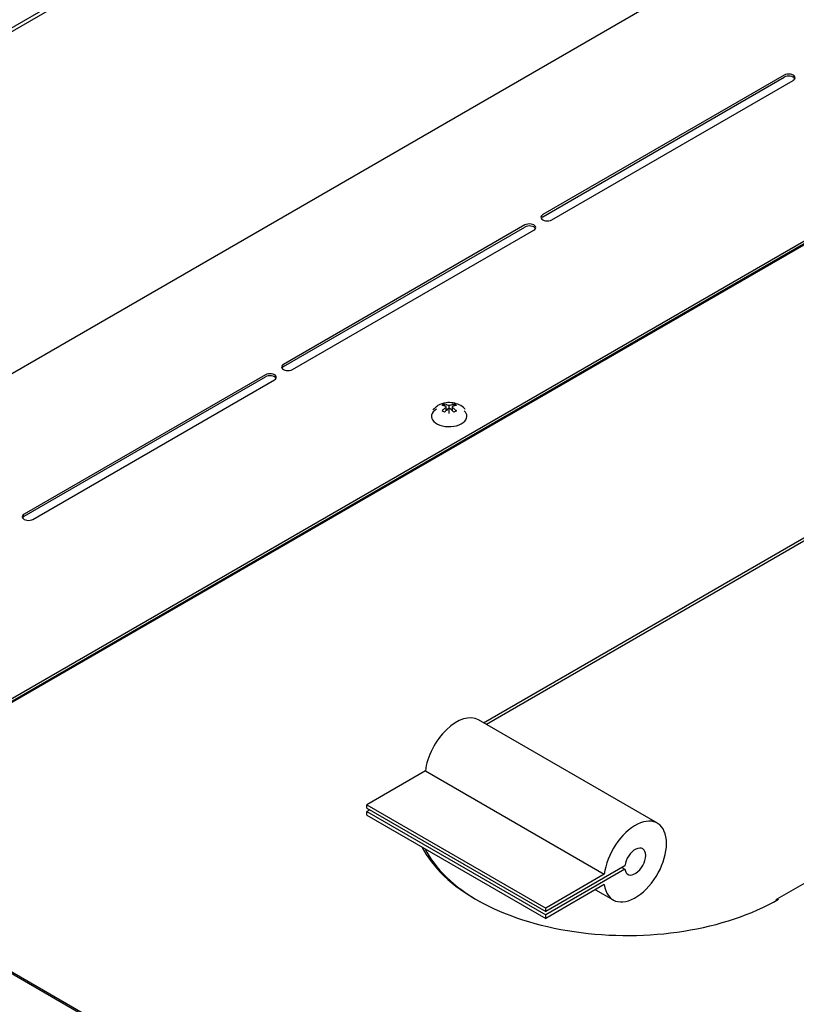
# Model space of a CAD drawing. Units: inches. Extents: x 0 to 8119, y 0 to 5791.
# Drawn here: x 3964 to 4148, y 4234 to 4467 of the extents above; entities that cross this region are included whole.
import ezdxf

# ---------------------------------------------------------------- set-up
doc = ezdxf.new("R2010")
doc.units = ezdxf.units.IN
doc.header["$MEASUREMENT"] = 0
doc.layers.add('1', color=7, linetype='Continuous', true_color=0xffffff)

msp = doc.modelspace()

# ---------------------------------------------------------------- linework, layer by layer
at = {"layer": '1', "color": 3, "linetype": 'Continuous', "lineweight": 25}
for p, q in [((4156.69, 4577.94), (3873.84, 4414.65)), ((3874.06, 4413.94), (4156.9, 4577.24)), ((4400.02, 4559.3), (3906.46, 4274.34)), ((3906.46, 4273.85), (4400.02, 4558.81)), ((3914.2, 4278.1), (4392.48, 4554.24)), ((4393.02, 4554.44), (3914.74, 4278.3)), ((4227.71, 4536.93), (3944.87, 4373.63)), ((4073.88, 4300.78), (4355.31, 4463.27)), ((4355.53, 4462.56), (4074.6, 4300.37)), ((4145.25, 4454.34), (4087.97, 4421.27)), ((4087.97, 4420.78), (4145.25, 4453.85)), ((4090.1, 4420.05), (4147.37, 4453.11)), ((4426.34, 4422.25), (4143.5, 4258.95)), ((4083.73, 4418.82), (4026.46, 4385.75)), ((4026.46, 4385.26), (4083.73, 4418.33)), ((4028.58, 4384.53), (4085.85, 4417.6)), ((4022.21, 4383.3), (3964.94, 4350.23)), ((3964.94, 4349.74), (4022.21, 4382.81)), ((3967.06, 4349.01), (4024.33, 4382.08)), ((4064.64, 4376.37), (4064.67, 4375.9)), ((4065.08, 4374.8), (4065.08, 4375.68)), ((4065.77, 4374.15), (4065.77, 4376.08)), ((4066.46, 4375.68), (4066.46, 4374.83)), ((4066.9, 4376.37), (4066.87, 4375.9)), ((4045.75, 4192.89), (3737.46, 4370.89)), ((4115.15, 4276.95), (4072.72, 4301.45)), ((4060.12, 4289.34), (4046.26, 4281.33)), ((4060.12, 4289.34), (4102.55, 4264.84)), ((4046.26, 4280.51), (4046.26, 4281.33)), ((4046.26, 4281.33), (4088.68, 4256.84)), ((4046.26, 4280.51), (4088.68, 4256.02)), ((4046.97, 4280.11), (4046.26, 4279.7)), ((4046.26, 4279.7), (4088.68, 4255.2)), ((4046.26, 4278.88), (4046.26, 4279.7)), ((4046.26, 4278.88), (4088.68, 4254.39)), ((4086.41, 4169.8), (3906.98, 4273.39)), ((4107.45, 4266.85), (4088.68, 4256.02)), ((4107.45, 4266.04), (4088.68, 4255.2)), ((4106.74, 4266.44), (4107.45, 4266.04)), ((4102.55, 4264.84), (4088.68, 4256.84)), ((4102.55, 4262.39), (4088.68, 4254.39)), ((4100.46, 4261.18), (4104.65, 4258.77)), ((4088.68, 4256.02), (4088.68, 4256.84)), ((4088.68, 4254.39), (4088.68, 4255.2))]:
    msp.add_line(p, q, dxfattribs=at)
for centre, major_axis, start_param, end_param in [((4146.31, 4453.73), (-1.5, 0), 2.356194, 5.497787), ((4146.31, 4453.24), (1.5, 0), 0.286769, 2.356194), ((4089.03, 4420.66), (-1.5, 0), 5.497787, 8.63938), ((4089.03, 4420.17), (1.5, 0), 2.356194, 2.854873), ((4084.79, 4418.21), (-1.5, 0), 2.356194, 5.497787), ((4084.79, 4417.72), (1.5, 0), 0.286769, 2.356194), ((4027.52, 4385.14), (-1.5, 0), 5.497787, 8.63938), ((4027.52, 4384.65), (1.5, 0), 2.356194, 2.854873), ((4023.27, 4382.69), (-1.5, 0), 2.356194, 5.497787), ((4023.27, 4382.2), (1.5, 0), 0.286769, 2.356194), ((4065.77, 4373.42), (4.2, 0), 2.356194, 6.283185), ((4065.77, 4373.42), (4.2, 0), 0, 0.558516), ((3966, 4349.62), (-1.5, 0), 5.497787, 8.63938), ((3966, 4349.13), (1.5, 0), 2.356194, 2.854873), ((4067.47, 4292.35), (5.25, 9.09), 6.28314, 8.496032), ((4109.9, 4267.86), (5.25, 9.09), 2.499542, 8.496032), ((4107.99, 4279.65), (50.79, 0), 3.428, 5.497689), ((4107.99, 4279.01), (-49.99, 0), 0.282922, 0.799731), ((4109.9, 4267.86), (1.75, 3.03), 2.499542, 8.496032)]:
    msp.add_ellipse(centre, major_axis=major_axis, ratio=0.57735, start_param=start_param, end_param=end_param, dxfattribs=at)
for points, degree in [([(4063.07, 4375.98), (4061.92, 4375.01)], 1), ([(4064.07, 4376.04), (4064.26, 4376.17), (4064.45, 4376.28), (4064.64, 4376.37)], 3), ([(4066.9, 4376.37), (4067.09, 4376.27), (4067.28, 4376.17), (4067.47, 4376.04)], 3), ([(4064.64, 4374.41), (4064.45, 4374.53), (4064.26, 4374.64), (4064.07, 4374.73)], 3), ([(4067.47, 4374.73), (4067.26, 4374.66), (4067.06, 4374.56), (4066.85, 4374.46)], 3)]:
    msp.add_open_spline(points, degree=degree, dxfattribs=at)
for points, knots in [([(4069.58, 4375.08), (4069.53, 4375.16), (4069.15, 4375.62), (4068.17, 4376.2), (4066.69, 4376.71), (4064.88, 4376.74), (4063.7, 4376.34), (4063.07, 4375.98)], [0, 0, 0, 0, 0.041402, 0.253782, 0.464774, 0.706661, 1, 1, 1, 1]), ([(4064.99, 4375.79), (4064.91, 4375.82), (4064.84, 4375.85), (4064.72, 4375.89), (4064.68, 4375.9), (4064.6, 4375.93), (4064.56, 4375.94), (4064.49, 4375.96), (4064.45, 4375.97), (4064.37, 4375.99), (4064.26, 4376.01), (4064.15, 4376.03), (4064.07, 4376.04)], [0, 0, 0, 0, 0.25, 0.25, 0.375, 0.375, 0.5, 0.5, 0.625, 0.625, 0.75, 1, 1, 1, 1]), ([(4064.96, 4376.31), (4064.96, 4376.31), (4064.97, 4376.31), (4065.01, 4376.3), (4065.05, 4376.29), (4065.25, 4376.23), (4065.4, 4376.18), (4065.56, 4376.11)], [0, 0, 0, 0, 0.034446, 0.034446, 0.227557, 0.227557, 1, 1, 1, 1]), ([(4064.99, 4375.54), (4065.01, 4375.55), (4065.02, 4375.56), (4065.04, 4375.58), (4065.04, 4375.58), (4065.05, 4375.6), (4065.05, 4375.6), (4065.07, 4375.62), (4065.07, 4375.63), (4065.08, 4375.65), (4065.08, 4375.65), (4065.08, 4375.67), (4065.08, 4375.67), (4065.08, 4375.69), (4065.08, 4375.7), (4065.07, 4375.71), (4065.07, 4375.72), (4065.07, 4375.73), (4065.06, 4375.74), (4065.05, 4375.75), (4065.04, 4375.76), (4065.04, 4375.76), (4065.02, 4375.77), (4065.01, 4375.78), (4064.99, 4375.79)], [0, 0, 0, 0, 0.125, 0.125, 0.1875, 0.1875, 0.25, 0.25, 0.375, 0.375, 0.4375, 0.4375, 0.5, 0.5, 0.625, 0.625, 0.6875, 0.6875, 0.75, 0.8125, 0.8125, 0.875, 0.875, 1, 1, 1, 1]), ([(4065.56, 4376.11), (4065.57, 4376.11), (4065.59, 4376.1), (4065.61, 4376.09), (4065.62, 4376.09), (4065.64, 4376.09), (4065.65, 4376.09), (4065.67, 4376.08), (4065.69, 4376.08), (4065.72, 4376.08), (4065.73, 4376.08), (4065.75, 4376.08), (4065.76, 4376.08), (4065.79, 4376.08), (4065.81, 4376.08), (4065.84, 4376.08), (4065.85, 4376.08), (4065.87, 4376.08), (4065.89, 4376.08), (4065.9, 4376.09), (4065.92, 4376.09), (4065.93, 4376.09), (4065.95, 4376.1), (4065.97, 4376.11), (4065.98, 4376.11)], [0, 0, 0, 0, 0.125, 0.125, 0.1875, 0.1875, 0.25, 0.25, 0.375, 0.375, 0.4375, 0.4375, 0.5, 0.5, 0.625, 0.625, 0.6875, 0.6875, 0.75, 0.8125, 0.8125, 0.875, 0.875, 1, 1, 1, 1]), ([(4065.98, 4376.11), (4066.14, 4376.18), (4066.3, 4376.23), (4066.53, 4376.3), (4066.6, 4376.32), (4066.72, 4376.34), (4066.75, 4376.35), (4066.83, 4376.36), (4066.87, 4376.36), (4066.9, 4376.37)], [0, 0, 0, 0, 0.5, 0.5, 0.75, 0.75, 0.875, 0.875, 1, 1, 1, 1]), ([(4066.55, 4375.79), (4066.53, 4375.78), (4066.52, 4375.77), (4066.51, 4375.76), (4066.5, 4375.76), (4066.49, 4375.75), (4066.49, 4375.74), (4066.48, 4375.73), (4066.47, 4375.72), (4066.46, 4375.7), (4066.46, 4375.7), (4066.46, 4375.69), (4066.46, 4375.68), (4066.46, 4375.67), (4066.46, 4375.65), (4066.47, 4375.64), (4066.47, 4375.63), (4066.48, 4375.62), (4066.48, 4375.61), (4066.49, 4375.6), (4066.5, 4375.58), (4066.51, 4375.58), (4066.52, 4375.56), (4066.53, 4375.55), (4066.55, 4375.54)], [0, 0, 0, 0, 0.125, 0.125, 0.1875, 0.1875, 0.25, 0.25, 0.375, 0.375, 0.4375, 0.4375, 0.5, 0.5, 0.625, 0.625, 0.6875, 0.6875, 0.75, 0.8125, 0.8125, 0.875, 0.875, 1, 1, 1, 1]), ([(4067.47, 4376.04), (4067.32, 4376.02), (4067.17, 4375.99), (4066.98, 4375.94), (4066.94, 4375.93), (4066.86, 4375.9), (4066.82, 4375.89), (4066.71, 4375.85), (4066.63, 4375.82), (4066.55, 4375.79)], [0, 0, 0, 0, 0.5, 0.5, 0.625, 0.625, 0.75, 0.75, 1, 1, 1, 1]), ([(4064.07, 4374.73), (4064.22, 4374.89), (4064.37, 4375.03), (4064.56, 4375.2), (4064.6, 4375.23), (4064.68, 4375.3), (4064.72, 4375.33), (4064.84, 4375.42), (4064.91, 4375.48), (4064.99, 4375.54)], [0, 0, 0, 0, 0.5, 0.5, 0.625, 0.625, 0.75, 0.75, 1, 1, 1, 1]), ([(4065.56, 4375.21), (4065.4, 4375.1), (4065.25, 4374.97), (4065.02, 4374.77), (4064.94, 4374.7), (4064.83, 4374.6), (4064.79, 4374.56), (4064.71, 4374.48), (4064.68, 4374.45), (4064.64, 4374.41)], [0, 0, 0, 0, 0.5, 0.5, 0.75, 0.75, 0.875, 0.875, 1, 1, 1, 1]), ([(4065.98, 4375.21), (4065.97, 4375.22), (4065.95, 4375.23), (4065.93, 4375.25), (4065.92, 4375.25), (4065.9, 4375.26), (4065.89, 4375.26), (4065.87, 4375.27), (4065.85, 4375.27), (4065.82, 4375.28), (4065.81, 4375.28), (4065.79, 4375.28), (4065.78, 4375.28), (4065.75, 4375.28), (4065.73, 4375.28), (4065.7, 4375.27), (4065.69, 4375.27), (4065.67, 4375.27), (4065.66, 4375.26), (4065.64, 4375.26), (4065.62, 4375.25), (4065.61, 4375.25), (4065.59, 4375.23), (4065.57, 4375.22), (4065.56, 4375.21)], [0, 0, 0, 0, 0.125, 0.125, 0.1875, 0.1875, 0.25, 0.25, 0.375, 0.375, 0.4375, 0.4375, 0.5, 0.5, 0.625, 0.625, 0.6875, 0.6875, 0.75, 0.8125, 0.8125, 0.875, 0.875, 1, 1, 1, 1]), ([(4066.85, 4374.46), (4066.78, 4374.53), (4066.71, 4374.6), (4066.61, 4374.7), (4066.57, 4374.73), (4066.5, 4374.8), (4066.46, 4374.83), (4066.28, 4374.99), (4066.13, 4375.11), (4065.98, 4375.21)], [0, 0, 0, 0, 0.25, 0.25, 0.375, 0.375, 0.5, 0.5, 1, 1, 1, 1]), ([(4066.55, 4375.54), (4066.63, 4375.48), (4066.7, 4375.42), (4066.82, 4375.33), (4066.86, 4375.3), (4066.94, 4375.23), (4066.98, 4375.2), (4067.05, 4375.13), (4067.09, 4375.1), (4067.17, 4375.03), (4067.28, 4374.92), (4067.39, 4374.81), (4067.47, 4374.73)], [0, 0, 0, 0, 0.25, 0.25, 0.375, 0.375, 0.5, 0.5, 0.625, 0.625, 0.75, 1, 1, 1, 1]), ([(4143.33, 4258.6), (4143.33, 4258.64), (4143.34, 4258.68), (4143.35, 4258.76), (4143.36, 4258.79), (4143.39, 4258.85), (4143.41, 4258.88), (4143.45, 4258.92), (4143.47, 4258.94), (4143.5, 4258.95)], [0, 0, 0, 0, 0.252741, 0.252741, 0.505481, 0.505481, 0.758222, 0.758222, 1, 1, 1, 1])]:
    msp.add_open_spline(points, degree=3, knots=knots, dxfattribs=at)

doc.saveas('drawing.dxf')
